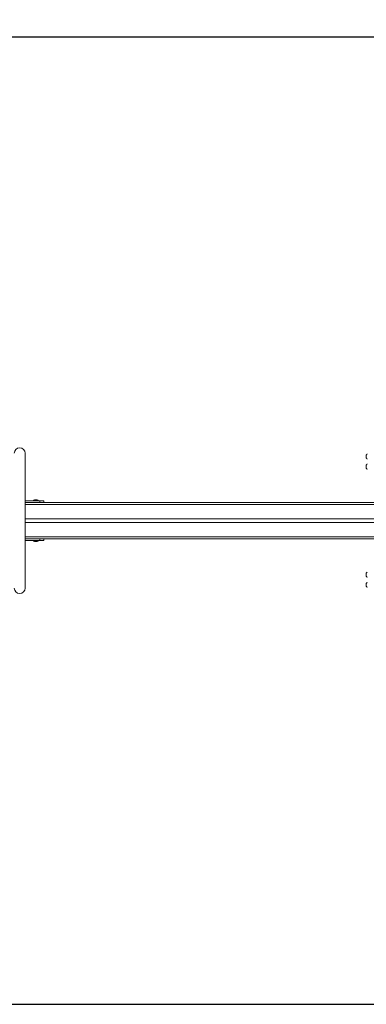
# Model space of a CAD drawing. Units: millimetres. Extents: x 494 to 1716, y -128 to 315.
# Drawn here: x 1159 to 1246, y -128 to 117 of the extents above; entities that cross this region are included whole.
import ezdxf

# ---------------------------------------------------------------- set-up
doc = ezdxf.new("R2010")
doc.units = ezdxf.units.MM
doc.header["$PDSIZE"] = -1
doc.layers.add('VP-DIM', color=7, linetype='Continuous')
doc.layers.add('VP-HIC', color=6, linetype='Continuous')
doc.layers.add('VP-EQ', color=7, linetype='Continuous', true_color=0x8a3492)
doc.dimstyles.new('Strefa', dxfattribs={"dimtxt": 14, "dimasz": 20, "dimexe": 20, "dimexo": 50, "dimgap": 20, "dimtad": 0, "dimdec": 0, "dimzin": 0, "dimdsep": 46, "dimtxsty": 'Standard', "dimcen": 0.09, "dimadec": 0, "dimazin": 0, "dimtfac": 1, "dimtdec": 4, "dimtofl": 0, "dimtmove": 0, "dimatfit": 3, "dimfxl": 70, "dimfxlon": 1, "dimtolj": 1, "dimtzin": 0, "dimarcsym": 0})

# ---------------------------------------------------------------- blocks, each defined once
blk = doc.blocks.new('*D155')
at = {"layer": 'Defpoints', "color": 0}
for p in [(1383.72, 206.17), (1118.12, -7.83), (1383.72, -7.83)]:
    blk.add_point(p, dxfattribs=at)
at = {"layer": 'VP-DIM', "color": 0, "lineweight": -2}
for p, q in [((1118.12, 136.17), (1118.12, 226.17)), ((1383.72, 136.17), (1383.72, 226.17)), ((1138.12, 206.17), (1207.6, 206.17)), ((1363.72, 206.17), (1282.6, 206.17))]:
    blk.add_line(p, q, dxfattribs=at)
at = {"layer": 'VP-DIM', "color": 0}
for points in [[(1138.12, 209.51), (1138.12, 202.84), (1118.12, 206.17)], [(1363.72, 202.84), (1363.72, 209.51), (1383.72, 206.17)]]:
    blk.add_solid(points, dxfattribs=at)
at = {"layer": 'VP-DIM', "color": 0, "insert": (1245.1, 206.17), "char_height": 14, "attachment_point": 5}
blk.add_mtext('\\A1;270', dxfattribs=at)
blk = doc.blocks.new('*D165')
at = {"layer": 'Defpoints', "color": 0}
for p in [(1499.92, 284.06), (1001.92, -7.94), (1499.92, -7.94)]:
    blk.add_point(p, dxfattribs=at)
at = {"layer": 'VP-DIM', "color": 0, "lineweight": -2}
for p, q in [((1001.92, 214.06), (1001.92, 304.06)), ((1499.92, 214.06), (1499.92, 304.06)), ((1021.92, 284.06), (1203.4, 284.06)), ((1479.92, 284.06), (1280.74, 284.06))]:
    blk.add_line(p, q, dxfattribs=at)
at = {"layer": 'VP-DIM', "color": 0}
for points in [[(1021.92, 287.39), (1021.92, 280.73), (1001.92, 284.06)], [(1479.92, 280.73), (1479.92, 287.39), (1499.92, 284.06)]]:
    blk.add_solid(points, dxfattribs=at)
at = {"layer": 'VP-DIM', "color": 0, "insert": (1242.07, 284.06), "char_height": 14, "attachment_point": 5}
blk.add_mtext('\\A1;498', dxfattribs=at)
blk = doc.blocks.new('WD1425_')
at = {"color": 7, "linetype": 'Continuous', "lineweight": 18}
for p, q in [((1160.76, -24.58), (1160.76, 8.92)), ((1245.62, 8.41), (1245.62, 8.45)), ((1245.62, 8.1), (1245.62, 8.41)), ((1245.62, 7.8), (1245.62, 8.1)), ((1245.62, 7.75), (1245.62, 7.8)), ((1245.62, 5.91), (1245.62, 5.95)), ((1245.62, 5.6), (1245.62, 5.91)), ((1245.62, 5.3), (1245.62, 5.6)), ((1245.62, 5.25), (1245.62, 5.3)), ((1164.42, -2.93), (1160.76, -2.93)), ((1160.76, -3.33), (1341.07, -3.33)), ((1341.07, -3.83), (1160.76, -3.83)), ((1162.74, -2.87), (1162.74, -2.93)), ((1162.74, -2.87), (1163.42, -2.87)), ((1163.07, -2.63), (1163.24, -2.63)), ((1163.24, -2.63), (1163.59, -2.63)), ((1163.42, -2.87), (1164.09, -2.87)), ((1163.59, -2.63), (1163.77, -2.63)), ((1164.09, -2.93), (1164.09, -2.87)), ((1164.42, -3.33), (1164.42, -2.93)), ((1165.42, -2.93), (1164.42, -2.93)), ((1165.42, -3.33), (1165.42, -2.93)), ((1160.76, -7.38), (1341.07, -7.38)), ((1160.76, -8.28), (1341.07, -8.28)), ((1160.76, -11.83), (1341.07, -11.83)), ((1341.07, -12.33), (1160.76, -12.33)), ((1164.42, -12.73), (1160.76, -12.73)), ((1162.74, -12.73), (1162.74, -12.79)), ((1164.09, -12.79), (1162.74, -12.79)), ((1163.24, -13.03), (1163.07, -13.03)), ((1163.59, -13.03), (1163.24, -13.03)), ((1163.77, -13.03), (1163.59, -13.03)), ((1164.09, -12.79), (1164.09, -12.73)), ((1164.42, -12.73), (1164.42, -12.33)), ((1165.42, -12.73), (1164.42, -12.73)), ((1165.42, -12.73), (1165.42, -12.33)), ((1245.62, -20.96), (1245.62, -20.91)), ((1245.62, -21.26), (1245.62, -20.96)), ((1245.62, -21.56), (1245.62, -21.26)), ((1245.62, -21.61), (1245.62, -21.56)), ((1245.62, -23.46), (1245.62, -23.41)), ((1245.62, -23.76), (1245.62, -23.46)), ((1245.62, -24.06), (1245.62, -23.76)), ((1245.62, -24.11), (1245.62, -24.06))]:
    blk.add_line(p, q, dxfattribs=at)
for centre, radius, start, end in [((1159.42, 8.92), 1.35, 0, 180), ((1246.93, 7.73), 1.5, 135.816, 151.2951), ((1246.93, 8.48), 1.5, 208.7049, 224.184), ((1246.93, 5.23), 1.5, 135.816, 151.2951), ((1246.93, 5.98), 1.5, 208.7049, 224.184), ((1163.79, -3.94), 1.5, 118.7049, 134.184), ((1163.05, -3.94), 1.5, 45.816, 61.2951), ((1163.79, -11.71), 1.5, 225.816, 241.2951), ((1163.05, -11.71), 1.5, 298.7049, 314.184), ((1246.93, -21.63), 1.5, 135.816, 151.2951), ((1246.93, -20.89), 1.5, 208.7049, 224.184), ((1246.93, -24.13), 1.5, 135.816, 151.2951), ((1246.93, -23.39), 1.5, 208.7049, 224.184), ((1159.42, -24.58), 1.35, 180, 0)]:
    blk.add_arc(centre, radius, start, end, dxfattribs=at)
blk = doc.blocks.new('WD1425_2D')
at = {"layer": 'VP-EQ', "color": 0}
blk.add_lwpolyline([(1001.92, 12.38), (1001.92, -28.04, 0.414214), (1101.92, -128.04), (1399.92, -128.04, 0.414214), (1499.92, -28.04), (1499.92, 12.38, 0.414214), (1399.92, 112.38), (1101.92, 112.38, 0.414214)], format="xyb", close=True, dxfattribs=at)
at = {"layer": 'VP-EQ', "color": 6}
blk.add_blockref('WD1425_', (0, 0), dxfattribs=at)

msp = doc.modelspace()

# ---------------------------------------------------------------- linework, layer by layer
at = {"layer": 'VP-HIC', "color": 6}
msp.add_lwpolyline([(1001.92, 12.38), (1001.92, -28.04, 0.414214), (1101.92, -128.04), (1399.92, -128.04, 0.414214), (1499.92, -28.04), (1499.92, 12.38, 0.414214), (1399.92, 112.38), (1101.92, 112.38, 0.414214)], format="xyb", close=True, dxfattribs=at)

# ---------------------------------------------------------------- block references
at = {"layer": 'VP-EQ', "color": 0}
msp.add_blockref('WD1425_2D', (0, 0), dxfattribs=at)

# ---------------------------------------------------------------- dimensions: what is measured, and where the dimension line sits
at = {"layer": 'VP-DIM', "color": 0}
dim = msp.add_linear_dim(base=(1499.92, 284.06), p1=(1001.92, -7.94), p2=(1499.92, -7.94), dimstyle='Strefa', dxfattribs=at)
dim.commit()
dim.dimension.update_dxf_attribs({"geometry": '*D165', "text_midpoint": (1242.07, 284.06), "dimtype": 160})
dim = msp.add_linear_dim(base=(1383.72, 206.17), p1=(1118.12, -7.83), p2=(1383.72, -7.83), text='270', dimstyle='Strefa', dxfattribs=at)
dim.commit()
dim.dimension.update_dxf_attribs({"geometry": '*D155', "text_midpoint": (1245.1, 206.17), "dimtype": 160})

doc.saveas('drawing.dxf')
